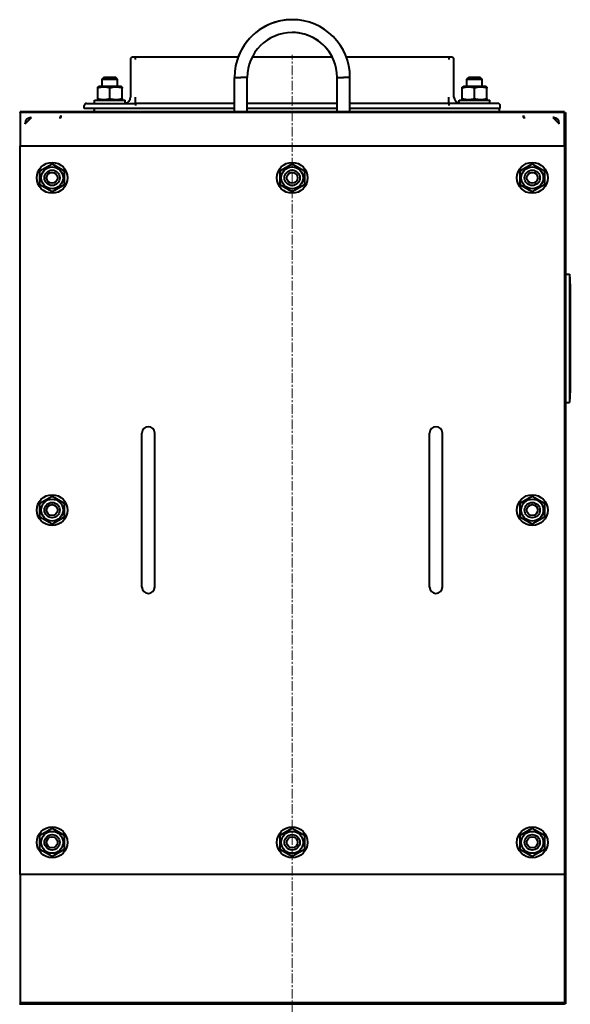
# Model space of a CAD drawing. Units: millimetres. Extents: x -1177 to 5415, y -4750 to 1759.
# Drawn here: x 1553 to 1982, y 991 to 1759 of the extents above; entities that cross this region are included whole.
import ezdxf

# ---------------------------------------------------------------- set-up
doc = ezdxf.new("R2010")
doc.units = ezdxf.units.MM
doc.linetypes.add('K5LT_AXLED', pattern=[12, 7.5, -1.5, 1.5, -1.5])
doc.linetypes.add('K5LT_BASIC', pattern=[0])
doc.layers.add('Системный слой', color=7, linetype='Continuous')

# ---------------------------------------------------------------- blocks, each defined once
blk = doc.blocks.new('U0')
at = {"layer": 'Системный слой', "color": 150, "linetype": 'K5LT_BASIC', "lineweight": 40, "true_color": 0x0080ff}
for p, q in [((1638.92, 1727.6), (1638.92, 1698.3)), ((1642.92, 1729.3), (1640.62, 1729.3)), ((1642.92, 1727.6), (1642.92, 1729.3)), ((1722.77, 1729.3), (1642.92, 1729.3)), ((1796.21, 1729.3), (1733.64, 1729.3)), ((1886.92, 1729.3), (1807.1, 1729.3)), ((1886.92, 1729.3), (1886.92, 1727.6)), ((1889.22, 1729.3), (1886.92, 1729.3)), ((1890.92, 1698.3), (1890.92, 1727.6)), ((1616.92, 1712.15), (1618.67, 1713.9)), ((1616.92, 1706.6), (1616.92, 1712.15)), ((1616.92, 1712.15), (1628.92, 1712.15)), ((1618.67, 1713.9), (1627.17, 1713.9)), ((1628.92, 1712.15), (1627.17, 1713.9)), ((1628.92, 1706.6), (1628.92, 1712.15)), ((1719.93, 1713.59), (1724.94, 1713.59)), ((1719.94, 1710.3), (1719.94, 1713.59)), ((1729.94, 1713.61), (1724.94, 1713.61)), ((1729.94, 1710.3), (1729.94, 1713.61)), ((1799.92, 1713.61), (1804.93, 1713.61)), ((1799.92, 1710.3), (1799.92, 1713.61)), ((1809.93, 1713.59), (1804.93, 1713.59)), ((1809.92, 1710.3), (1809.92, 1713.59)), ((1900.92, 1712.15), (1902.67, 1713.9)), ((1900.92, 1712.15), (1912.92, 1712.15)), ((1900.92, 1706.6), (1900.92, 1712.15)), ((1902.67, 1713.9), (1911.17, 1713.9)), ((1912.92, 1712.15), (1911.17, 1713.9)), ((1912.92, 1706.6), (1912.92, 1712.15)), ((1613.42, 1706.06), (1614.37, 1706.6)), ((1613.42, 1706.06), (1614.37, 1706.6)), ((1613.42, 1705.21), (1613.42, 1706.06)), ((1613.42, 1697.2), (1613.42, 1705.21)), ((1622.92, 1706.6), (1614.37, 1706.6)), ((1631.47, 1706.6), (1622.92, 1706.6)), ((1622.92, 1697.2), (1622.92, 1705.21)), ((1632.42, 1706.06), (1631.47, 1706.6)), ((1632.42, 1706.06), (1632.42, 1705.21)), ((1632.42, 1697.2), (1632.42, 1705.21)), ((1719.94, 1697.8), (1719.94, 1710.3)), ((1729.94, 1697.8), (1729.94, 1710.3)), ((1799.92, 1697.8), (1799.92, 1710.3)), ((1809.92, 1697.8), (1809.92, 1710.3)), ((1897.42, 1706.06), (1898.37, 1706.6)), ((1897.42, 1705.21), (1897.42, 1706.06)), ((1897.42, 1697.2), (1897.42, 1705.21)), ((1906.92, 1706.6), (1898.37, 1706.6)), ((1915.47, 1706.6), (1906.92, 1706.6)), ((1906.92, 1697.2), (1906.92, 1705.21)), ((1916.42, 1706.06), (1915.47, 1706.6)), ((1916.42, 1706.06), (1915.47, 1706.6)), ((1916.42, 1706.06), (1916.42, 1705.21)), ((1916.42, 1697.2), (1916.42, 1705.21)), ((1613.42, 1696.35), (1613.42, 1697.2)), ((1614.37, 1695.8), (1613.42, 1696.35)), ((1614.37, 1695.8), (1613.42, 1696.35)), ((1631.47, 1695.8), (1632.42, 1696.35)), ((1631.47, 1695.8), (1632.42, 1696.35)), ((1632.42, 1697.2), (1632.42, 1696.35)), ((1642.92, 1693.3), (1642.92, 1698.3)), ((1719.94, 1686.8), (1719.94, 1697.8)), ((1729.94, 1686.8), (1729.94, 1697.8)), ((1799.92, 1686.8), (1799.92, 1697.8)), ((1809.92, 1686.8), (1809.92, 1697.8)), ((1886.92, 1693.3), (1886.92, 1698.3)), ((1897.42, 1696.35), (1897.42, 1697.2)), ((1898.37, 1695.8), (1897.42, 1696.35)), ((1915.47, 1695.8), (1916.42, 1696.35)), ((1916.42, 1697.2), (1916.42, 1696.35)), ((1602.92, 1689.3), (1602.92, 1691.6)), ((1719.94, 1689.3), (1602.92, 1689.3)), ((1604.62, 1693.3), (1642.92, 1693.3)), ((1610.92, 1693.3), (1610.92, 1695.8)), ((1610.92, 1695.8), (1634.92, 1695.8)), ((1634.92, 1693.3), (1634.92, 1695.8)), ((1642.92, 1693.3), (1642.92, 1691.6)), ((1719.94, 1693.3), (1642.92, 1693.3)), ((1799.92, 1693.3), (1729.94, 1693.3)), ((1799.92, 1689.3), (1729.94, 1689.3)), ((1886.92, 1693.3), (1809.92, 1693.3)), ((1926.92, 1689.3), (1809.92, 1689.3)), ((1925.22, 1693.3), (1886.92, 1693.3)), ((1886.92, 1693.3), (1886.92, 1691.6)), ((1894.92, 1693.3), (1894.92, 1695.8)), ((1894.92, 1695.8), (1918.92, 1695.8)), ((1918.92, 1693.3), (1918.92, 1695.8)), ((1926.92, 1689.3), (1926.92, 1691.6)), ((1552.42, 1686.3), (1552.92, 1686.3)), ((1976.92, 1686.8), (1552.92, 1686.8)), ((1552.92, 1686.3), (1552.92, 1686.8)), ((1552.92, 1686.3), (1552.92, 1660.3)), ((1976.92, 1686.3), (1552.92, 1686.3)), ((1552.92, 1686.3), (1552.92, 1660.3)), ((1976.92, 1686.3), (1552.92, 1686.3)), ((1556.92, 1677.3), (1561.92, 1682.3)), ((1561.42, 1682.3), (1561.92, 1682.3)), ((1583.42, 1682.3), (1584.92, 1682.3)), ((1584.92, 1682.3), (1584.92, 1683.8)), ((1944.92, 1683.8), (1944.92, 1682.3)), ((1944.92, 1682.3), (1946.42, 1682.3)), ((1968.42, 1682.3), (1967.92, 1682.3)), ((1967.92, 1682.3), (1972.92, 1677.3)), ((1976.92, 1686.3), (1976.92, 1686.8)), ((1976.92, 1686.3), (1976.92, 1660.3)), ((1976.92, 1686.3), (1977.42, 1686.3)), ((1976.92, 1660.3), (1976.92, 1686.3)), ((1977.42, 1686.3), (1977.42, 991.3)), ((1977.42, 1686.3), (1977.92, 1686.3)), ((1977.92, 1686.3), (1977.92, 991.3)), ((1556.92, 1677.3), (1556.92, 1677.8)), ((1972.92, 1677.3), (1972.92, 1677.8)), ((1552.92, 1092.3), (1552.92, 1660.3)), ((1552.92, 1660.3), (1976.92, 1660.3)), ((1976.92, 1660.3), (1976.92, 1092.3)), ((1568.42, 1640.79), (1577.92, 1646.27)), ((1577.92, 1646.27), (1587.42, 1640.79)), ((1755.42, 1640.79), (1764.92, 1646.27)), ((1764.92, 1646.27), (1774.42, 1640.79)), ((1942.42, 1640.79), (1951.92, 1646.27)), ((1951.92, 1646.27), (1961.42, 1640.79)), ((1568.42, 1629.82), (1568.42, 1640.79)), ((1587.42, 1640.79), (1587.42, 1629.82)), ((1755.42, 1629.82), (1755.42, 1640.79)), ((1774.42, 1640.79), (1774.42, 1629.82)), ((1942.42, 1629.82), (1942.42, 1640.79)), ((1961.42, 1640.79), (1961.42, 1629.82)), ((1577.92, 1624.34), (1568.42, 1629.82)), ((1587.42, 1629.82), (1577.92, 1624.34)), ((1764.92, 1624.34), (1755.42, 1629.82)), ((1774.42, 1629.82), (1764.92, 1624.34)), ((1951.92, 1624.34), (1942.42, 1629.82)), ((1961.42, 1629.82), (1951.92, 1624.34)), ((1977.92, 1560.3), (1980.92, 1560.3)), ((1980.92, 1560.3), (1980.92, 1460.3)), ((1980.92, 1557.8), (1981.52, 1557.8)), ((1981.52, 1552.8), (1981.52, 1557.8)), ((1981.52, 1552.8), (1981.52, 1467.8)), ((1981.52, 1462.8), (1981.52, 1467.8)), ((1977.92, 1460.3), (1980.92, 1460.3)), ((1980.92, 1462.8), (1981.52, 1462.8)), ((1647.92, 1421.3), (1647.92, 1436.3)), ((1657.92, 1421.3), (1657.92, 1436.3)), ((1871.92, 1421.3), (1871.92, 1436.3)), ((1881.92, 1421.3), (1881.92, 1436.3)), ((1647.92, 1331.3), (1647.92, 1421.3)), ((1657.92, 1331.3), (1657.92, 1421.3)), ((1871.92, 1331.3), (1871.92, 1421.3)), ((1881.92, 1331.3), (1881.92, 1421.3)), ((1568.42, 1381.79), (1577.92, 1387.27)), ((1568.42, 1370.82), (1568.42, 1381.79)), ((1577.92, 1387.27), (1587.42, 1381.79)), ((1587.42, 1381.79), (1587.42, 1370.82)), ((1942.42, 1381.79), (1951.92, 1387.27)), ((1942.42, 1370.82), (1942.42, 1381.79)), ((1951.92, 1387.27), (1961.42, 1381.79)), ((1961.42, 1381.79), (1961.42, 1370.82)), ((1577.92, 1365.34), (1568.42, 1370.82)), ((1587.42, 1370.82), (1577.92, 1365.34)), ((1951.92, 1365.34), (1942.42, 1370.82)), ((1961.42, 1370.82), (1951.92, 1365.34)), ((1647.92, 1316.3), (1647.92, 1331.3)), ((1657.92, 1316.3), (1657.92, 1331.3)), ((1871.92, 1316.3), (1871.92, 1331.3)), ((1881.92, 1316.3), (1881.92, 1331.3)), ((1568.42, 1122.79), (1577.92, 1128.27)), ((1577.92, 1128.27), (1587.42, 1122.79)), ((1755.42, 1122.79), (1764.92, 1128.27)), ((1764.92, 1128.27), (1774.42, 1122.79)), ((1942.42, 1122.79), (1951.92, 1128.27)), ((1951.92, 1128.27), (1961.42, 1122.79)), ((1568.42, 1111.82), (1568.42, 1122.79)), ((1587.42, 1122.79), (1587.42, 1111.82)), ((1755.42, 1111.82), (1755.42, 1122.79)), ((1774.42, 1122.79), (1774.42, 1111.82)), ((1942.42, 1111.82), (1942.42, 1122.79)), ((1961.42, 1122.79), (1961.42, 1111.82)), ((1577.92, 1106.34), (1568.42, 1111.82)), ((1587.42, 1111.82), (1577.92, 1106.34)), ((1764.92, 1106.34), (1755.42, 1111.82)), ((1774.42, 1111.82), (1764.92, 1106.34)), ((1951.92, 1106.34), (1942.42, 1111.82)), ((1961.42, 1111.82), (1951.92, 1106.34)), ((1552.92, 1092.3), (1552.92, 992.3)), ((1976.92, 1092.3), (1552.92, 1092.3)), ((1976.92, 1092.3), (1976.92, 992.3)), ((1552.92, 991.3), (1552.42, 991.3)), ((1552.92, 992.3), (1552.92, 991.3)), ((1976.92, 992.3), (1552.92, 992.3)), ((1552.92, 992.3), (1552.92, 991.3)), ((1552.92, 991.3), (1976.92, 991.3)), ((1552.92, 990.8), (1552.92, 991.3)), ((1976.92, 992.3), (1976.92, 991.3)), ((1976.92, 991.3), (1976.92, 992.3)), ((1976.92, 990.8), (1976.92, 991.3)), ((1977.42, 991.3), (1976.92, 991.3)), ((1977.92, 991.3), (1977.42, 991.3))]:
    blk.add_line(p, q, dxfattribs=at)
at = {"layer": 'Системный слой', "color": 30, "linetype": 'K5LT_AXLED', "lineweight": 20, "true_color": 0xff8000}
blk.add_line((1764.92, 887.47), (1764.92, 1731.3), dxfattribs=at)
at = {"layer": 'Системный слой', "color": 150, "linetype": 'K5LT_BASIC', "lineweight": 40, "true_color": 0x0080ff}
for centre, radius in [((1577.92, 1635.3), 12), ((1577.92, 1635.3), 8.55), ((1764.92, 1635.3), 12), ((1764.92, 1635.3), 8.55), ((1951.92, 1635.3), 12), ((1951.92, 1635.3), 8.55), ((1577.92, 1635.3), 6), ((1577.92, 1635.3), 4.25), ((1764.92, 1635.3), 6), ((1764.92, 1635.3), 4.25), ((1951.92, 1635.3), 6), ((1951.92, 1635.3), 4.25), ((1577.92, 1376.3), 12), ((1577.92, 1376.3), 8.55), ((1577.92, 1376.3), 6), ((1951.92, 1376.3), 12), ((1951.92, 1376.3), 8.55), ((1951.92, 1376.3), 6), ((1577.92, 1376.3), 4.25), ((1951.92, 1376.3), 4.25), ((1577.92, 1117.3), 12), ((1764.92, 1117.3), 12), ((1951.92, 1117.3), 12), ((1577.92, 1117.3), 8.55), ((1577.92, 1117.3), 6), ((1577.92, 1117.3), 4.25), ((1764.92, 1117.3), 8.55), ((1764.92, 1117.3), 6), ((1764.92, 1117.3), 4.25), ((1951.92, 1117.3), 8.55), ((1951.92, 1117.3), 6), ((1951.92, 1117.3), 4.25)]:
    blk.add_circle(centre, radius, dxfattribs=at)
for centre, radius, start, end in [((1764.93, 1713.59), 45, 0, 180), ((1764.92, 1713.59), 45, 89.98886, 159.55715), ((1764.93, 1713.59), 35, 0.03036, 179.96964), ((1764.92, 1713.59), 35, 26.68372, 89.98568), ((1640.62, 1727.6), 1.7, 90, 180), ((1889.22, 1727.6), 1.7, 0, 90), ((1633.92, 1698.3), 5, 281.53696, 0), ((1895.92, 1698.3), 5, 180, 258.46304), ((1604.62, 1691.6), 1.7, 90, 180), ((1611.92, 1687.8), 1.5, 90, 221.81031), ((1924.92, 1687.8), 1.5, 318.18969, 90), ((1925.22, 1691.6), 1.7, 0, 90), ((1561.42, 1677.8), 4.5, 90, 180), ((1583.42, 1683.8), 1.5, 270, 0), ((1946.42, 1683.8), 1.5, 180, 270), ((1968.42, 1677.8), 4.5, 0, 90), ((1652.92, 1436.3), 5, 0, 180), ((1876.92, 1436.3), 5, 0, 180), ((1652.92, 1316.3), 5, 180, 0), ((1876.92, 1316.3), 5, 180, 0)]:
    blk.add_arc(centre, radius, start, end, dxfattribs=at)
for points in [[(1622.92, 1705.21), (1622.39, 1705.39), (1621.58, 1705.62), (1620.56, 1705.84), (1619.9, 1705.94), (1619.33, 1706.01), (1618.76, 1706.05), (1618.22, 1706.06), (1617.67, 1706.05), (1617.14, 1706.02), (1616.59, 1705.96), (1615.95, 1705.87), (1614.89, 1705.66), (1614.02, 1705.41), (1613.42, 1705.21)], [(1632.42, 1705.21), (1631.89, 1705.39), (1631.08, 1705.62), (1630.06, 1705.84), (1629.4, 1705.94), (1628.83, 1706.01), (1628.26, 1706.05), (1627.72, 1706.06), (1627.17, 1706.05), (1626.64, 1706.02), (1626.09, 1705.96), (1625.45, 1705.87), (1624.39, 1705.66), (1623.52, 1705.41), (1622.92, 1705.21)], [(1906.92, 1705.21), (1906.39, 1705.39), (1905.58, 1705.62), (1904.56, 1705.84), (1903.9, 1705.94), (1903.33, 1706.01), (1902.76, 1706.05), (1902.22, 1706.06), (1901.67, 1706.05), (1901.14, 1706.02), (1900.59, 1705.96), (1899.95, 1705.87), (1898.89, 1705.66), (1898.02, 1705.41), (1897.42, 1705.21)], [(1916.42, 1705.21), (1915.89, 1705.39), (1915.08, 1705.62), (1914.06, 1705.84), (1913.4, 1705.94), (1912.83, 1706.01), (1912.26, 1706.05), (1911.72, 1706.06), (1911.17, 1706.05), (1910.64, 1706.02), (1910.09, 1705.96), (1909.45, 1705.87), (1908.39, 1705.66), (1907.52, 1705.41), (1906.92, 1705.21)], [(1613.42, 1697.2), (1613.96, 1697.02), (1614.77, 1696.79), (1615.79, 1696.57), (1616.45, 1696.47), (1617.02, 1696.4), (1617.59, 1696.36), (1618.13, 1696.35), (1618.68, 1696.36), (1619.21, 1696.39), (1619.76, 1696.45), (1620.4, 1696.54), (1621.46, 1696.75), (1622.33, 1697), (1622.92, 1697.2)], [(1622.92, 1697.2), (1623.46, 1697.02), (1624.27, 1696.79), (1625.29, 1696.57), (1625.95, 1696.47), (1626.52, 1696.4), (1627.09, 1696.36), (1627.63, 1696.35), (1628.18, 1696.36), (1628.71, 1696.39), (1629.26, 1696.45), (1629.9, 1696.54), (1630.96, 1696.75), (1631.83, 1697), (1632.42, 1697.2)], [(1897.42, 1697.2), (1897.96, 1697.02), (1898.77, 1696.79), (1899.79, 1696.57), (1900.45, 1696.47), (1901.02, 1696.4), (1901.59, 1696.36), (1902.13, 1696.35), (1902.68, 1696.36), (1903.21, 1696.39), (1903.76, 1696.45), (1904.4, 1696.54), (1905.46, 1696.75), (1906.33, 1697), (1906.92, 1697.2)], [(1906.92, 1697.2), (1907.46, 1697.02), (1908.27, 1696.79), (1909.29, 1696.57), (1909.95, 1696.47), (1910.52, 1696.4), (1911.09, 1696.36), (1911.63, 1696.35), (1912.18, 1696.36), (1912.71, 1696.39), (1913.26, 1696.45), (1913.9, 1696.54), (1914.96, 1696.75), (1915.83, 1697), (1916.42, 1697.2)]]:
    blk.add_open_spline(points, degree=3, knots=[0, 0, 0, 0, 2.598015, 3.881107, 4.839601, 5.73075, 6.542456, 7.499701, 8.245263, 9.112845, 9.974779, 10.829749, 12.096374, 15, 15, 15, 15], dxfattribs=at)

msp = doc.modelspace()

# ---------------------------------------------------------------- block references
at = {"layer": 'Системный слой'}
msp.add_blockref('U0', (0, 0), dxfattribs=at)

doc.saveas('drawing.dxf')
